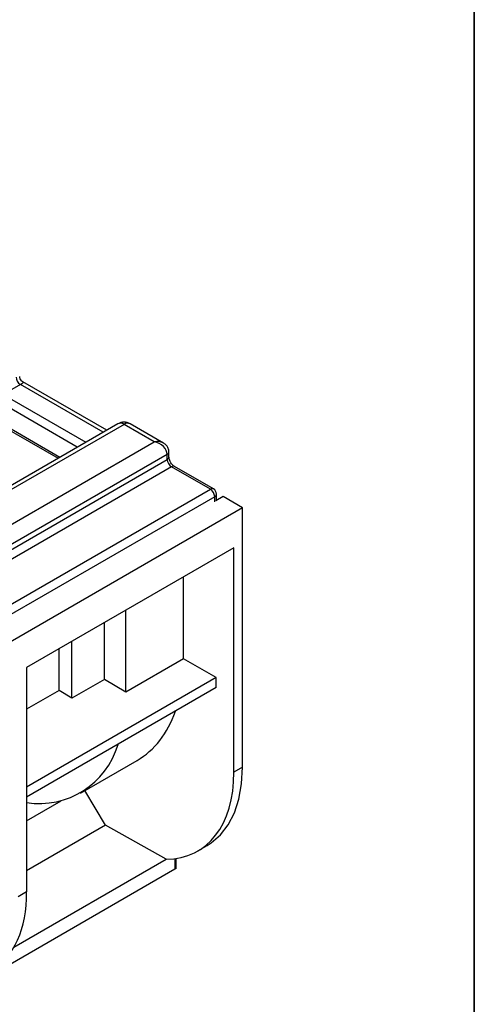
# Model space of a CAD drawing. Units: millimetres. Extents: x 32 to 1660, y -19 to 1164.
# Drawn here: x 1617 to 1660, y 611 to 703 of the extents above; entities that cross this region are included whole.
import ezdxf

# ---------------------------------------------------------------- set-up
doc = ezdxf.new("R2010")
doc.units = ezdxf.units.MM
doc.header["$LTSCALE"] = 4
doc.linetypes.add('SLD-Solid', pattern=[0])
doc.layers.add('FORMAT', color=7, linetype='SLD-Solid')

msp = doc.modelspace()

# ---------------------------------------------------------------- linework, layer by layer
at = {"color": 7, "linetype": 'SLD-Solid', "lineweight": 25}
for p, q in [((1617.522, 668.86), (1615.906, 667.927)), ((1625.603, 664.581), (1617.738, 669.121)), ((1626.648, 665.185), (1490.933, 586.838)), ((1627.219, 665.128), (1491.622, 586.85)), ((1615.62, 665.099), (1621.06, 661.959)), ((1630.048, 663.495), (1627.219, 665.128)), ((1630.905, 663.387), (1627.791, 665.185)), ((1494.451, 585.217), (1630.048, 663.495)), ((1631.26, 662.329), (1494.855, 583.584)), ((1631.26, 661.862), (1631.26, 662.329)), ((1631.427, 662.095), (1631.427, 662.562)), ((1494.451, 582.884), (1631.26, 661.862)), ((1631.664, 661.162), (1494.855, 582.184)), ((1635.301, 659.063), (1631.664, 661.162)), ((1635.586, 659.091), (1631.95, 661.191)), ((1435.29, 543.6), (1635.301, 659.063)), ((1635.872, 658.017), (1635.872, 658.596)), ((1635.705, 658.363), (1435.694, 542.9)), ((1636.492, 658.374), (1635.811, 657.981)), ((1638.31, 657.325), (1636.492, 658.374)), ((1638.31, 657.325), (1234.25, 424.066)), ((1638.31, 633.062), (1638.31, 657.325)), ((1637.502, 653.592), (1618.107, 642.396)), ((1637.502, 632.595), (1637.502, 653.592)), ((1632.774, 643.194), (1632.774, 650.863)), ((1627.4, 640.091), (1627.4, 647.76)), ((1625.38, 641.278), (1625.38, 646.594)), ((1622.35, 639.529), (1622.35, 644.845)), ((1621.137, 640.241), (1621.137, 644.145)), ((1632.774, 643.194), (1627.4, 640.091)), ((1635.857, 641.444), (1632.774, 643.194)), ((1618.107, 642.396), (1618.107, 621.399)), ((1635.857, 641.444), (1618.107, 631.197)), ((1625.38, 641.278), (1622.35, 639.529)), ((1627.4, 640.091), (1625.38, 641.278)), ((1635.857, 640.511), (1635.857, 641.444)), ((1635.857, 640.511), (1618.107, 630.264)), ((1621.137, 640.241), (1618.107, 638.491)), ((1622.35, 639.529), (1621.137, 640.241)), ((1623.139, 630.642), (1628.438, 633.702)), ((1638.31, 633.062), (1637.502, 632.595)), ((1625.474, 627.636), (1623.555, 630.883)), ((1618.107, 628.049), (1621.345, 629.918)), ((1625.474, 627.636), (1618.107, 623.383)), ((1631.175, 624.458), (1625.474, 627.636)), ((1634.13, 625.236), (1634.996, 625.736)), ((1616.915, 616.226), (1631.175, 624.458)), ((1631.985, 624.517), (1631.985, 623.526)), ((1632.093, 623.586), (1632.093, 624.533)), ((1631.985, 623.526), (1348.333, 459.777)), ((1632.093, 623.586), (1631.985, 623.526)), ((1618.107, 621.399), (1617.299, 620.932))]:
    msp.add_line(p, q, dxfattribs=at)
at = {"color": 8, "linetype": 'SLD-Solid', "lineweight": 25}
for p, q in [((1625.268, 664.388), (1617.522, 668.86)), ((1615.906, 667.927), (1623.652, 663.455)), ((1622.844, 662.989), (1615.502, 667.227)), ((1615.502, 665.361), (1621.227, 662.055)), ((1635.705, 657.897), (1635.705, 658.363))]:
    msp.add_line(p, q, dxfattribs=at)
at = {"color": 7, "linetype": 'SLD-Solid', "lineweight": 25, "flags": 128}
msp.add_lwpolyline([(1634.996, 625.736), (1635.383, 625.983), (1636.249, 626.734), (1636.976, 627.677), (1637.553, 628.8), (1637.971, 630.085), (1638.225, 631.513), (1638.31, 633.062)], dxfattribs=at)
at = {"color": 7, "linetype": 'SLD-Solid', "lineweight": 25}
for centre, radius, start, end in [((1617.995, 669.6), 0.878, 182.60548, 237.39452), ((1627.219, 664.195), 1.143, 60.00269, 119.99731), ((1632.137, 661.902), 0.878, 182.60548, 237.39452), ((1634.827, 658.323), 0.878, 2.60548, 57.39452), ((1635.301, 658.596), 0.571, 0, 60.00269), ((1619.29, 637.348), 7.678, 261.13749, 343.77227)]:
    msp.add_arc(centre, radius, start, end, dxfattribs=at)
at = {"color": 8, "linetype": 'SLD-Solid', "lineweight": 25}
for centre, radius, start, end in [((1626.885, 664.661), 0.575, 54.38242, 114.30712), ((1627.554, 664.661), 0.575, 65.69288, 125.61758), ((1631.141, 662.591), 0.287, 294.37478, 354.30385), ((1631.155, 662.114), 0.273, 292.67052, 356.62978), ((1631.831, 660.929), 0.287, 65.69288, 125.61758), ((1635.468, 658.829), 0.287, 65.69288, 125.61758), ((1635.586, 658.625), 0.287, 294.37466, 354.3052)]:
    msp.add_arc(centre, radius, start, end, dxfattribs=at)
for centre, major_axis, ratio, start_param, end_param in [((1616.31, 668.627), (1.455, 0.466), 0.161495, 5.643532, 6.428849), ((1630.048, 662.562), (1.16, 0.494), 0.711574, 0.519985, 1.27677)]:
    msp.add_ellipse(centre, major_axis=major_axis, ratio=ratio, start_param=start_param, end_param=end_param, dxfattribs=at)
at = {"color": 7, "linetype": 'SLD-Solid', "lineweight": 25}
for centre, major_axis, ratio, start_param, end_param in [((1630.048, 662.562), (1.16, -0.494), 0.711574, 0.294026, 1.864823), ((1617.974, 651.414), (-10.559, 17.657), 0.587369, 3.132556, 3.597965), ((1625.991, 639.012), (-8.212, 13.733), 0.587369, 2.814385, 3.918035), ((1606.991, 628.044), (-7.793, 13.975), 0.567218, 3.15002, 3.935499)]:
    msp.add_ellipse(centre, major_axis=major_axis, ratio=ratio, start_param=start_param, end_param=end_param, dxfattribs=at)
for points, knots in [([(1617.715, 669.141), (1617.706, 669.144), (1617.636, 669.177), (1617.538, 669.302), (1617.458, 669.466), (1617.459, 669.577), (1617.459, 669.613)], [0, 0, 0, 0, 0.048007, 0.412057, 0.810266, 1, 1, 1, 1]), ([(1631.427, 662.562), (1631.415, 662.674), (1631.39, 662.888), (1631.205, 663.16), (1631.024, 663.332), (1630.892, 663.387), (1630.862, 663.399)], [0, 0, 0, 0, 0.311886, 0.599978, 0.910948, 1, 1, 1, 1]), ([(1631.95, 661.191), (1631.921, 661.209), (1631.857, 661.25), (1631.732, 661.372), (1631.603, 661.547), (1631.497, 661.754), (1631.436, 661.957), (1631.43, 662.052), (1631.427, 662.095)], [0, 0, 0, 0, 0.1288, 0.289196, 0.465449, 0.65215, 0.83893, 1, 1, 1, 1])]:
    msp.add_open_spline(points, degree=3, knots=knots, dxfattribs=at)
at = {"layer": 'FORMAT', "color": 7, "lineweight": 35}
msp.add_line((1660, 1164), (1660, 20), dxfattribs=at)

doc.saveas('drawing.dxf')
